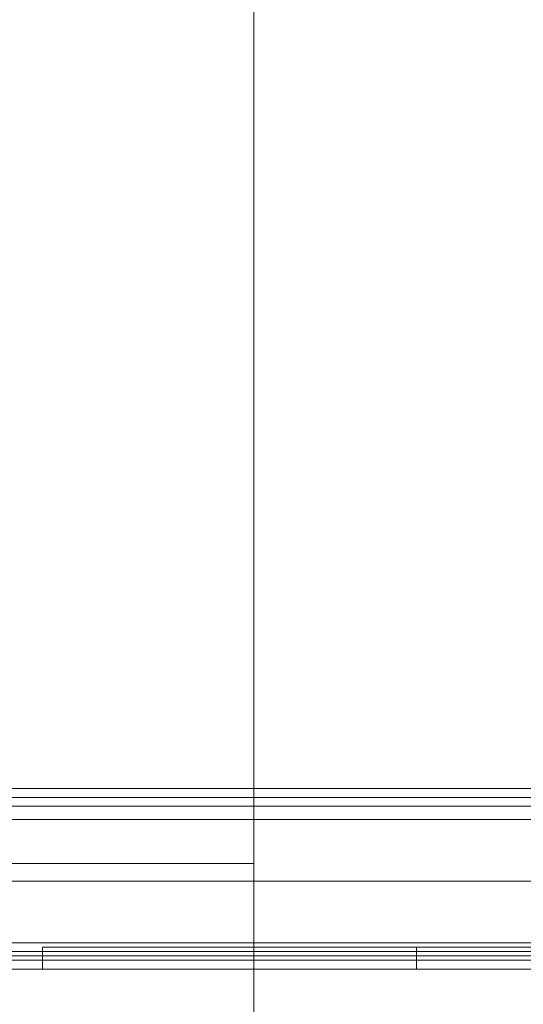
# Model space of a CAD drawing. Units: millimetres. Extents: x -589 to 3093, y -49 to 7251.
# Drawn here: x 2437 to 2576, y 3561 to 3833 of the extents above; entities that cross this region are included whole.
import ezdxf

# ---------------------------------------------------------------- set-up
doc = ezdxf.new("R2010")
doc.units = ezdxf.units.MM
doc.linetypes.add('HIDDEN', pattern=[9.525, 6.35, -3.175])
for name, color, linetype, lineweight in [('beslag - evt. gynge', 253, 'Continuous', 9), ('omkreds', 7, 'Continuous', 9), ('tov', 250, 'Continuous', 9)]:
    doc.layers.add(name, color=color, linetype=linetype, lineweight=lineweight)

msp = doc.modelspace()

# ---------------------------------------------------------------- linework, layer by layer
at = {"layer": 'beslag - evt. gynge', "flags": 128}
for points in [[(2699.61, 3620.73), (2685.04, 3620.73), (-180.64, 3620.73), (-195.22, 3620.73)], [(-195.22, 3615.87), (2699.61, 3615.87), (2685.04, 3615.87), (-180.64, 3615.87)], [(2683.82, 3612.22), (2683.82, 3578.21), (-180.64, 3578.21), (-180.64, 3612.22)], [(2740.92, 3577), (2702.04, 3577), (2664.39, 3577), (2627.94, 3577), (2593.93, 3577), (2561.13, 3577), (2531.97, 3577), (2506.46, 3577), (2484.6, 3577), (2466.38, 3577), (2453.01, 3577), (2443.29, 3577), (2694.75, 3577)], [(-180.64, 3574.57), (2685.04, 3574.57), (2699.61, 3574.57), (-195.22, 3574.57)]]:
    msp.add_lwpolyline(points, close=True, dxfattribs=at)
for points in [[(2685.04, 3619.51), (2683.82, 3617.08), (2683.82, 3612.22), (2683.82, 3578.21), (2683.82, 3573.35), (2685.04, 3570.92), (-180.64, 3570.92), (-195.22, 3570.92), (2699.61, 3570.92), (2700.83, 3573.35), (2700.83, 3578.21), (-197.65, 3578.21), (-197.65, 3612.22), (2700.83, 3612.22), (2700.83, 3617.08), (2699.61, 3619.51)], [(-196.43, 3618.3), (2700.83, 3618.3)], [(2683.82, 3612.22), (-179.43, 3612.22), (-179.43, 3617.08), (-180.64, 3619.51)], [(-179.43, 3618.3), (2683.82, 3618.3)], [(-196.43, 3615.87), (2700.83, 3615.87)], [(-180.64, 3612.22), (-180.64, 3615.87), (2685.04, 3615.87), (2685.04, 3612.22)], [(2700.83, 3612.22), (2700.83, 3578.21), (2700.83, 3612.22), (-196.43, 3612.22), (-196.43, 3578.21), (-196.43, 3573.35), (-195.22, 3570.92)], [(-179.43, 3612.22), (-179.43, 3578.21), (2683.82, 3578.21)], [(2700.83, 3595.22), (-197.65, 3595.22)], [(2705.69, 3570.92), (2705.69, 3585.5), (2706.9, 3585.5), (2706.9, 3583.07), (2700.83, 3583.07), (2699.61, 3578.21), (2694.75, 3577), (2694.75, 3570.92), (2443.29, 3570.92), (2443.29, 3577)], [(-196.43, 3578.21), (2700.83, 3578.21)], [(2546.55, 3577), (2546.55, 3570.92)], [(-196.43, 3575.78), (2700.83, 3575.78)], [(-180.64, 3575.78), (2685.04, 3575.78)], [(-196.43, 3573.35), (2700.83, 3573.35)], [(-179.43, 3573.35), (2683.82, 3573.35)], [(2593.93, 3570.92), (2561.13, 3570.92), (2531.97, 3570.92), (2506.46, 3570.92), (2484.6, 3570.92), (2466.38, 3570.92), (2453.01, 3570.92), (2443.29, 3570.92)]]:
    msp.add_lwpolyline(points, dxfattribs=at)
at = {"layer": 'omkreds'}
msp.add_lwpolyline([(2.79, -48.61), (2501.6, -48.61), (2501.6, 7251.39), (2.79, 7251.39), (2.79, -48.61)], close=True, dxfattribs=at)
at = {"layer": 'omkreds', "linetype": 'HIDDEN'}
msp.add_lwpolyline([(2.79, 6752.12), (2501.6, 6752.12), (2501.6, 450.67), (2.79, 450.67), (2.79, 6752.12)], close=True, dxfattribs=at)
at = {"layer": 'tov', "flags": 128}
msp.add_lwpolyline([(2501.6, 3600.08), (2.79, 3600.08)], dxfattribs=at)

doc.saveas('drawing.dxf')
